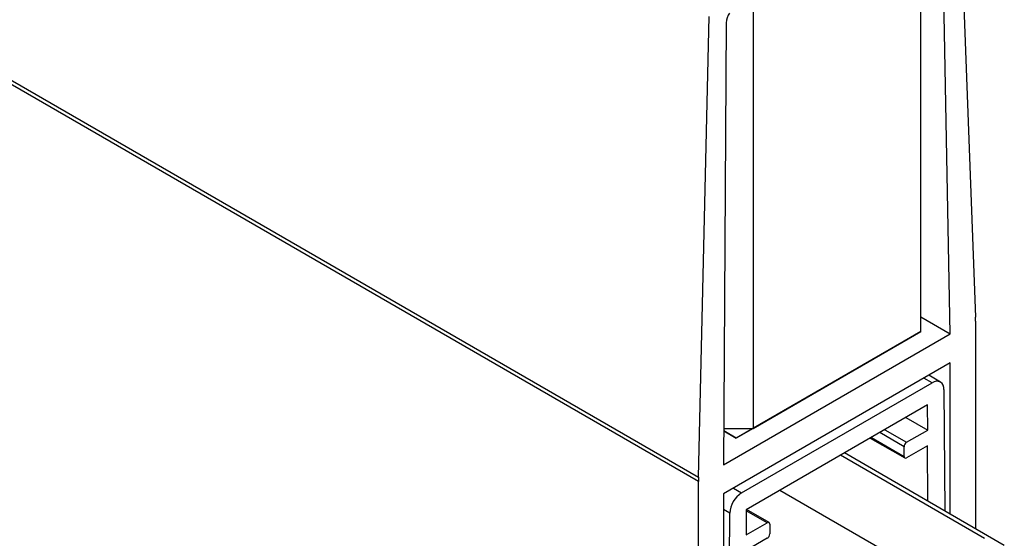
# Model space of a CAD drawing. Extents: x 15 to 195, y 89 to 379.
# Drawn here: x 58 to 79, y 240 to 251 of the extents above; entities that cross this region are included whole.
import ezdxf

# ---------------------------------------------------------------- set-up
doc = ezdxf.new("R2010")
doc.units = 0
doc.layers.get('0').update_dxf_attribs({"linetype": 'CONTINUOUS'})

msp = doc.modelspace()

# ---------------------------------------------------------------- linework, layer by layer
at = {"color": 7, "linetype": 'CONTINUOUS'}
for p, q in [((77.36, 244.771), (77.36, 273.35)), ((73.824, 271.309), (73.824, 242.73)), ((37.319, 262.026), (72.675, 241.616)), ((37.321, 262.112), (72.676, 241.702)), ((78.162, 254.438), (78.508, 245.068)), ((77.978, 244.72), (77.802, 253.891)), ((72.676, 241.702), (72.898, 251.399)), ((73.258, 251.268), (73.205, 241.965)), ((77.36, 245.077), (77.978, 244.72)), ((78.509, 244.984), (78.509, 240.618)), ((73.824, 242.73), (77.36, 244.771)), ((77.36, 244.771), (77.006, 244.567)), ((73.205, 241.965), (77.978, 244.72)), ((77.006, 244.567), (73.471, 242.526)), ((77.978, 244.108), (73.205, 241.352)), ((77.978, 240.925), (77.978, 244.108)), ((77.599, 243.688), (77.425, 243.789)), ((77.774, 243.705), (77.528, 243.848)), ((73.584, 241.37), (77.599, 243.688)), ((77.847, 243.548), (77.867, 240.989)), ((77.501, 243.223), (73.683, 241.019)), ((77.505, 242.695), (77.501, 243.223)), ((77.046, 242.96), (77.505, 242.695)), ((73.209, 242.677), (73.471, 242.526)), ((73.471, 242.526), (73.209, 242.677)), ((73.21, 242.73), (73.824, 242.73)), ((73.824, 242.73), (73.471, 242.526)), ((76.599, 242.703), (77.059, 242.437)), ((77.059, 242.437), (77.505, 242.695)), ((76.295, 242.527), (77.022, 242.107)), ((76.317, 242.539), (77.006, 242.141)), ((77.006, 242.345), (76.493, 242.641)), ((77.006, 242.141), (77.006, 242.345)), ((77.501, 242.366), (77.059, 242.111)), ((77.51, 241.195), (77.501, 242.366)), ((78.703, 240.409), (75.665, 242.163)), ((79.118, 240.267), (75.749, 242.212)), ((72.675, 230.349), (72.675, 241.616)), ((73.41, 241.471), (73.584, 241.37)), ((77.016, 239.908), (74.387, 241.426)), ((73.205, 241.352), (73.205, 230.942)), ((73.337, 240.944), (73.205, 241.02)), ((73.683, 241.019), (73.678, 240.486)), ((74.162, 240.747), (73.687, 241.021)), ((73.259, 231.037), (73.337, 240.944)), ((74.125, 240.743), (73.683, 240.998)), ((73.678, 240.486), (74.125, 240.743)), ((74.178, 240.712), (74.178, 240.508)), ((74.125, 240.416), (73.683, 240.161))]:
    msp.add_line(p, q, dxfattribs=at)
for centre, radius, start, end in [((73.633, 251.252), 0.375, 143.9703, 177.6245), ((76.225, 244.985), 2.284, 359.9889, 2.0991), ((77.696, 243.57), 0.152, 351.5686, 129.3274), ((77.121, 242.34), 0.115, 122.6055, 177.3945), ((77.038, 242.136), 0.0328, 170.786, 309.2033), ((75.106, 241.615), 2.431, 177.9655, 179.9896), ((73.875, 240.917), 0.539, 122.6305, 177.0672), ((74.145, 240.718), 0.0328, 350.786, 129.2033), ((74.063, 240.514), 0.115, 302.6055, 357.3945)]:
    msp.add_arc(centre, radius, start, end, dxfattribs=at)

doc.saveas('drawing.dxf')
